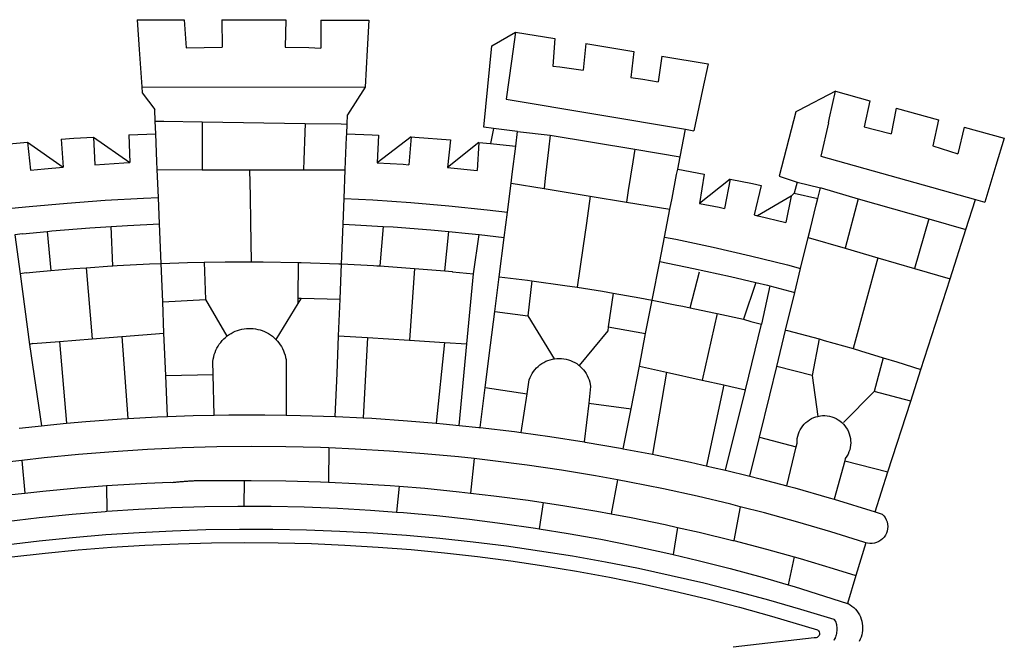
# Model space of a CAD drawing. Extents: x 181951 to 182266, y 1671462 to 1671685.
# Drawn here: x 182166 to 182169, y 1671505 to 1671507 of the extents above; entities that cross this region are included whole.
import ezdxf

# ---------------------------------------------------------------- set-up
doc = ezdxf.new("R2010")
doc.units = 0
doc.header["$LTSCALE"] = 9
doc.header["$MEASUREMENT"] = 0
doc.layers.add('BRAZAO', color=7, linetype='CONTINUOUS')

# ---------------------------------------------------------------- blocks, each defined once
blk = doc.blocks.new('Logo_Prefeitura')
at = {"layer": 'BRAZAO'}
for points in [[(-73.78, 617.42), (-43.78, 617.36)], [(-73.78, 617.42), (-72.46, 598.48)], [(-43.78, 617.36), (-42.59, 599.55)], [(-19.85, 617.32), (-19.69, 599.99)], [(-19.85, 617.32), (20.9, 617.24)], [(20.9, 617.24), (20.6, 599.88)], [(43.31, 617.2), (43.29, 599.38)], [(43.31, 617.2), (73.77, 617.15)], [(73.77, 617.15), (72.8, 598.22)], [(153.29, 548.11), (147.04, 548.87), (152.13, 600.8), (167.35, 609.57)], [(167.35, 609.57), (164.71, 590.97)], [(167.35, 609.57), (192.36, 605.42)], [(192.36, 605.42), (190.99, 587.86)], [(-72.46, 598.48), (-70.78, 574.53)], [(-42.59, 599.55), (-19.69, 599.99)], [(20.6, 599.88), (35.5, 599.64), (43.29, 599.38)], [(72.8, 598.22), (71.59, 574.38)], [(212.02, 602.16), (210.4, 585.25)], [(212.02, 602.16), (242.75, 597.05)], [(242.75, 597.05), (240.85, 580.68)], [(164.71, 590.97), (161.36, 566.72)], [(260.58, 594.08), (258.2, 577.79)], [(260.58, 594.08), (290.05, 589.19)], [(190.99, 587.86), (195.52, 587.31), (210.4, 585.25)], [(290.05, 589.19), (286.49, 572.64)], [(240.85, 580.68), (248.47, 579.49), (258.2, 577.79)], [(-70.78, 574.53), (71.59, 574.38)], [(-70.78, 574.53), (-70.51, 570.71)], [(71.59, 574.38), (60.22, 556.71)], [(286.49, 572.64), (280.92, 546.69)], [(371.11, 571.8), (347.65, 559.63)], [(366.62, 551.61), (367.29, 554.87), (371.11, 571.8)], [(371.11, 571.8), (392.93, 565.7)], [(-70.51, 570.71), (-62.51, 560.11)], [(161.36, 566.72), (275.55, 547.58)], [(392.93, 565.7), (389.33, 549.23)], [(-62.21, 552.75), (-62.51, 560.11)], [(345.8, 558.67), (335.32, 517.68)], [(347.65, 559.63), (345.8, 558.67)], [(409.8, 561), (406.6, 544.6)], [(409.8, 561), (436.7, 553.52)], [(-61.88, 544.77), (-62.21, 552.75)], [(-62.21, 552.75), (-56.88, 552.67)], [(-56.88, 552.67), (-32.41, 552.3)], [(-32.41, 552.3), (33.37, 551.32)], [(-32.41, 552.3), (-32.4, 545.67)], [(59.99, 550.92), (60.22, 556.71)], [(436.7, 553.52), (433.19, 536.97)], [(33.37, 551.32), (33.14, 545.57)], [(33.37, 551.32), (56.2, 550.98)], [(56.2, 550.98), (59.99, 550.92)], [(59.74, 544.77), (59.99, 550.92)], [(153.29, 548.11), (151.38, 538.51)], [(168.6, 546.25), (153.29, 548.11)], [(167.41, 536.84), (168.6, 546.25)], [(168.6, 546.25), (189.36, 543.85)], [(272.13, 530.02), (275.55, 547.58)], [(275.55, 547.58), (280.92, 546.69)], [(366.62, 551.61), (361.9, 530.5)], [(389.33, 549.23), (405.21, 545), (406.6, 544.6)], [(453.1, 548.95), (449.02, 532.03)], [(453.1, 548.95), (478.71, 541.83)], [(-122.16, 541.2), (-114.06, 541.86), (-101.66, 542.66)], [(-122.16, 541.2), (-121.02, 523.36)], [(-101.66, 542.66), (-100.67, 524.92)], [(-101.66, 542.66), (-78.35, 526.31)], [(-79.16, 543.97), (-61.88, 544.77)], [(-79.16, 543.97), (-78.35, 526.31)], [(-61.16, 527.14), (-61.88, 544.77)], [(-32.4, 545.67), (-32.36, 528.09)], [(33.14, 545.57), (32.42, 528.04)], [(59.03, 527.2), (59.65, 542.46)], [(59.65, 542.46), (59.74, 544.77)], [(59.74, 544.77), (76.03, 544.1), (79.97, 543.88)], [(79.97, 543.88), (79.09, 526.26)], [(100.82, 542.67), (79.09, 526.26)], [(100.82, 542.67), (99.37, 525.03)], [(100.82, 542.67), (103.15, 542.53), (125.77, 540.82)], [(125.77, 540.82), (123.86, 523.16)], [(189.36, 543.85), (188.3, 534.45)], [(189.36, 543.85), (243.31, 534.84)], [(478.71, 541.83), (473.37, 524.43)], [(-157.73, 537.99), (-143.72, 539.39)], [(-143.72, 539.39), (-141.71, 521.49)], [(-143.72, 539.39), (-121.02, 523.36)], [(144, 539.2), (123.86, 523.16)], [(144, 539.2), (142.84, 521.41)], [(144, 539.2), (151.38, 538.51)], [(151.38, 538.51), (157.31, 537.96), (167.41, 536.84)], [(165.15, 519.02), (167.41, 536.84)], [(188.3, 534.45), (186.26, 516.44)], [(243.31, 534.84), (242.05, 526.93)], [(243.31, 534.84), (272.13, 530.02)], [(433.19, 536.97), (449.02, 532.03)], [(-60.95, 521.87), (-61.16, 527.14)], [(-32.36, 528.09), (-32.34, 521.83)], [(32.42, 528.04), (32.16, 521.76)], [(58.81, 521.73), (59.03, 527.2)], [(270.6, 522.14), (272.13, 530.02)], [(361.9, 530.5), (460.44, 502.83)], [(-141.71, 521.49), (-132.88, 522.38), (-121.02, 523.36)], [(-100.67, 524.92), (-82.17, 526.13), (-78.35, 526.31)], [(-60.22, 504), (-60.95, 521.87)], [(-60.95, 521.87), (-32.34, 521.83)], [(-32.34, 521.83), (-2.13, 521.8)], [(-2.13, 521.8), (32.16, 521.76)], [(-2.13, 521.8), (-1.84, 505.03)], [(32.16, 521.76), (58.81, 521.73)], [(58.08, 503.53), (58.81, 521.73)], [(79.09, 526.26), (95.68, 525.31), (99.37, 525.03)], [(123.86, 523.16), (142.84, 521.41)], [(242.05, 526.93), (239.15, 508.64)], [(269.94, 518.75), (270.6, 522.14)], [(270.6, 522.14), (287.57, 519.04)], [(473.37, 524.43), (466.24, 501.2)], [(164.43, 513.29), (165.15, 519.02)], [(186.26, 516.44), (185.51, 509.81)], [(267.02, 503.73), (269.94, 518.75)], [(287.57, 519.04), (284.57, 500.33)], [(304.12, 515.8), (284.57, 500.33)], [(304.12, 515.8), (300.48, 497.09)], [(304.12, 515.8), (318.35, 512.95), (323.85, 511.7)], [(335.32, 517.68), (346.73, 513.93)], [(162.08, 494.77), (164.43, 513.29)], [(164.43, 513.29), (185.51, 509.81)], [(185.51, 509.81), (214.92, 504.96)], [(239.15, 508.64), (237.96, 501.16)], [(323.85, 511.7), (319.34, 492.99)], [(346.73, 513.93), (344.89, 506.92)], [(346.73, 513.93), (361.51, 510.31)], [(359.85, 503.51), (361.51, 510.31)], [(361.51, 510.31), (361.97, 510.17), (385.59, 503.31)], [(-153.86, 497.24), (-142.62, 498.44), (-118.36, 500.6), (-94.06, 502.34), (-69.74, 503.65), (-60.22, 504)], [(-59.54, 487.27), (-60.22, 504)], [(-1.84, 505.03), (-1.56, 488.38)], [(57.41, 487.03), (58.08, 503.53)], [(58.08, 503.53), (76.34, 502.6), (100.64, 500.94), (124.9, 498.85), (149.13, 496.34), (162.08, 494.77)], [(214.92, 504.96), (212.42, 487.71)], [(214.92, 504.96), (237.96, 501.16)], [(265.63, 496.6), (267.02, 503.73)], [(342.88, 504.99), (321.53, 492.52)], [(342.88, 504.99), (339.53, 488.18)], [(344.89, 506.92), (342.88, 504.99)], [(344.89, 506.92), (342.88, 504.99)], [(344.89, 506.92), (359.85, 503.51)], [(358.88, 499.52), (359.85, 503.51)], [(385.59, 503.31), (377.33, 471.77)], [(385.59, 503.31), (430.53, 490.46)], [(454.27, 483.67), (460.44, 502.83)], [(460.44, 502.83), (466.24, 501.2)], [(237.96, 501.16), (265.63, 496.6)], [(262.18, 478.87), (265.63, 496.6)], [(284.57, 500.33), (297.03, 497.84), (300.48, 497.09)], [(355.18, 484.4), (358.88, 499.52)], [(160.05, 478.71), (162.08, 494.77)], [(319.34, 492.99), (321.53, 492.52)], [(321.53, 492.52), (321.87, 492.44), (339.53, 488.18)], [(430.53, 490.46), (421.46, 458.93)], [(430.53, 490.46), (454.27, 483.67)], [(-131.1, 482.51), (-128.07, 482.82), (-103.97, 484.78), (-90.38, 485.65)], [(-90.38, 485.65), (-79.85, 486.32), (-59.54, 487.27)], [(-89.34, 460.55), (-90.38, 485.65)], [(-58.51, 462.05), (-59.54, 487.27)], [(-1.56, 488.38), (-1.13, 463.1)], [(56.39, 461.78), (57.41, 487.03)], [(57.41, 487.03), (65.13, 486.72), (82.89, 485.68)], [(82.89, 485.68), (80.82, 460.48)], [(82.89, 485.68), (89.26, 485.31), (113.36, 483.48), (124.82, 482.4)], [(212.42, 487.71), (210.11, 471.83)], [(353.77, 478.62), (355.18, 484.4)], [(444.19, 452.32), (454.27, 483.67)], [(-146.92, 480.9), (-151.61, 480.29)], [(-151.61, 480.29), (-148.31, 455.45)], [(-146.92, 480.9), (-131.1, 482.51)], [(-131.1, 482.51), (-128.85, 457.51)], [(122.24, 457.27), (124.82, 482.4)], [(124.82, 482.4), (137.43, 481.22), (144.13, 480.48)], [(140.45, 455.45), (144.13, 480.48)], [(144.13, 480.48), (160.05, 478.71)], [(156.88, 453.63), (160.05, 478.71)], [(259.14, 463.25), (262.18, 478.87)], [(262.18, 478.87), (269.41, 477.47), (293.24, 472.44), (316.98, 467), (340.63, 461.14), (348.95, 458.91)], [(348.95, 458.91), (353.77, 478.62)], [(353.77, 478.62), (377.33, 471.77)], [(210.11, 471.83), (206.48, 446.87)], [(377.33, 471.77), (398.15, 465.71)], [(398.15, 465.71), (382.38, 407.8)], [(398.15, 465.71), (421.46, 458.93)], [(-128.85, 457.51), (-114.05, 458.81), (-106.25, 459.36)], [(-106.25, 459.36), (-89.98, 460.51), (-89.34, 460.55)], [(-106.25, 459.36), (-102.34, 414.11)], [(-89.34, 460.55), (-86.53, 460.69)], [(-86.53, 460.69), (-65.88, 461.79), (-58.51, 462.05)], [(-58.51, 462.05), (-41.77, 462.65), (-31.11, 462.84)], [(-57.52, 437.7), (-58.51, 462.05)], [(-31.11, 462.84), (-17.64, 463.09), (-1.13, 463.1)], [(-31.11, 462.84), (-30.14, 439.09)], [(-1.13, 463.1), (6.49, 463.1), (6.49, 463.1), (28.73, 462.73)], [(28.73, 462.73), (28.56, 440)], [(28.73, 462.73), (30.62, 462.69), (54.73, 461.87), (56.39, 461.78)], [(55.48, 439.31), (56.39, 461.78)], [(56.39, 461.78), (76.72, 460.73)], [(76.72, 460.73), (78.83, 460.62), (80.82, 460.48)], [(80.82, 460.48), (102.85, 458.95)], [(102.85, 458.95), (99.72, 413.12)], [(102.85, 458.95), (122.24, 457.27)], [(254.34, 438.6), (259.14, 463.25)], [(259.14, 463.25), (280.68, 458.93), (304.29, 453.76), (320.3, 449.96)], [(345.22, 443.63), (348.95, 458.91)], [(421.46, 458.93), (444.19, 452.32)], [(-144.43, 456.02), (-148.31, 455.45)], [(-148.31, 455.45), (-142.32, 410.42)], [(-144.43, 456.02), (-138.08, 456.69), (-128.85, 457.51)], [(122.24, 457.27), (126.94, 456.86), (127.23, 456.83)], [(127.23, 456.83), (140.45, 455.45)], [(136.26, 410.86), (140.45, 455.45)], [(154.07, 431.46), (156.88, 453.63)], [(156.88, 453.63), (174.89, 451.43), (177.68, 451.04)], [(278.56, 433.76), (284.56, 456.69)], [(425.55, 394.39), (444.19, 452.32)], [(177.68, 451.04), (175.13, 428.68)], [(177.68, 451.04), (198.79, 448.08), (206.48, 446.87)], [(206.48, 446.87), (222.63, 444.32), (229.41, 443.13)], [(320.3, 449.96), (312.58, 426.6)], [(320.3, 449.96), (327.81, 448.17), (329.41, 447.76)], [(329.41, 447.76), (324.11, 423.42)], [(329.41, 447.76), (345.22, 443.63)], [(28.56, 440), (28.53, 436.51)], [(30.63, 439.94), (28.53, 436.51)], [(28.56, 440), (30.63, 439.94)], [(30.63, 439.94), (55.48, 439.31)], [(54.54, 415.92), (55.48, 439.31)], [(229.41, 443.13), (226.38, 421.59)], [(229.41, 443.13), (246.39, 440.14), (254.34, 438.6)], [(339.35, 419.63), (345.22, 443.63)], [(-57.52, 437.7), (-30.14, 439.09)], [(-56.71, 417.75), (-57.52, 437.7)], [(-30.14, 439.09), (-16.63, 415.67)], [(28.53, 436.51), (14.6, 413.69)], [(250.2, 417.33), (254.34, 438.6)], [(254.34, 438.6), (270.08, 435.55), (273.84, 434.76)], [(273.84, 434.76), (278.56, 433.76)], [(278.56, 433.76), (293.69, 430.55), (295.71, 430.08)], [(151.34, 409.92), (154.07, 431.46)], [(154.07, 431.46), (175.13, 428.68)], [(175.13, 428.68), (191.99, 401.34)], [(295.71, 430.08), (286.27, 387.66)], [(295.71, 430.08), (312.58, 426.6)], [(312.58, 426.6), (317.2, 425.14), (324.11, 423.42)], [(-16.63, 415.67), (-16.36, 415.89), (-15.17, 416.75), (-13.92, 417.52), (-12.62, 418.22), (-11.28, 418.84), (-9.91, 419.37), (-8.51, 419.81), (-7.08, 420.17), (-5.63, 420.43), (-4.17, 420.6), (-2.7, 420.68), (-2.7, 420.68), (-1.23, 420.67), (0.24, 420.57), (1.7, 420.38), (3.14, 420.09), (4.57, 419.71), (5.96, 419.25), (7.33, 418.7), (8.65, 418.06), (9.94, 417.35), (11.18, 416.55), (12.36, 415.68), (13.49, 414.73), (14.6, 413.69)], [(226.38, 421.59), (226.02, 419.07)], [(226.38, 421.59), (226.02, 419.07)], [(226.38, 421.59), (250.2, 417.33)], [(313.78, 381.64), (324.11, 423.42)], [(-123.25, 412.44), (-102.34, 414.11)], [(-102.34, 414.11), (-83.46, 415.61)], [(-83.46, 415.61), (-56.71, 417.75)], [(-83.46, 415.61), (-79.72, 363.21)], [(-55.61, 390.62), (-56.71, 417.75)], [(-25.3, 391.22), (-25.49, 399.67), (-25.29, 401.13), (-25, 402.57), (-24.62, 403.99), (-24.15, 405.39), (-23.59, 406.75), (-22.95, 408.08), (-22.23, 409.36), (-21.43, 410.59), (-20.55, 411.78), (-19.61, 412.9), (-18.59, 413.97), (-17.51, 414.96), (-16.63, 415.67)], [(53.57, 391.93), (54.54, 415.92)], [(54.54, 415.92), (73.08, 414.78)], [(73.08, 414.78), (70.28, 363.67)], [(73.08, 414.78), (99.72, 413.12)], [(226.02, 419.07), (207.75, 397.1)], [(246.18, 396.66), (250.2, 417.33)], [(333.68, 396.39), (339.35, 419.63)], [(339.35, 419.63), (340.62, 419.31), (360.69, 413.94)], [(-140.16, 411.09), (-142.32, 410.42)], [(-142.32, 410.42), (-134.76, 358.68)], [(-140.16, 411.09), (-123.25, 412.44)], [(-123.25, 412.44), (-118.83, 360.22)], [(14.6, 413.69), (15.56, 412.64), (16.49, 411.5), (17.35, 410.31), (18.13, 409.06), (18.83, 407.77), (19.46, 406.43), (19.99, 405.06), (20.44, 403.66), (20.8, 402.23), (21.07, 400.76), (21.09, 391.9)], [(99.72, 413.12), (122.07, 411.74)], [(122.07, 411.74), (116.75, 360.32)], [(122.07, 411.74), (136.26, 410.86)], [(131.37, 358.9), (136.26, 410.86)], [(147.95, 383.11), (151.34, 409.92)], [(360.69, 413.94), (356.19, 390.65)], [(360.69, 413.94), (363.93, 413.08), (382.38, 407.8)], [(382.38, 407.8), (387.13, 406.44), (401.57, 402.03)], [(191.99, 401.34), (192.21, 401.38), (193.67, 401.54), (195.14, 401.59), (195.14, 401.59), (196.61, 401.53), (198.07, 401.37), (199.52, 401.1), (200.94, 400.72), (202.33, 400.25), (203.69, 399.67), (204.99, 398.99), (206.25, 398.22), (207.44, 397.36), (207.75, 397.1)], [(401.57, 402.03), (395.73, 380.49)], [(401.57, 402.03), (410.21, 399.4), (425.55, 394.39)], [(174.7, 379.06), (176.06, 387.97), (176.58, 389.35), (177.21, 390.68), (177.93, 391.96), (178.74, 393.19), (179.64, 394.35), (180.63, 395.45), (181.69, 396.47), (182.82, 397.41), (184.02, 398.27), (185.27, 399.03), (186.58, 399.7), (187.94, 400.27), (189.33, 400.75), (190.76, 401.12), (191.99, 401.34)], [(207.75, 397.1), (208.57, 396.41), (209.63, 395.39), (210.61, 394.29), (211.5, 393.12), (212.31, 391.89), (213.03, 390.61), (213.65, 389.27), (214.17, 387.9), (214.59, 386.49), (215.1, 383.65), (213.9, 373.02)], [(240.89, 369.48), (246.18, 396.66)], [(246.18, 396.66), (263.49, 392.82)], [(329.23, 378.2), (333.68, 396.39)], [(356.19, 390.65), (333.68, 396.39)], [(-55.61, 390.62), (-25.3, 391.22)], [(-54.54, 364.48), (-55.61, 390.62)], [(-24.71, 365.36), (-25.3, 391.22)], [(21.09, 391.9), (21.15, 365.41)], [(52.46, 364.55), (53.57, 391.93)], [(263.49, 392.82), (254.5, 340.46)], [(263.49, 392.82), (286.27, 387.66)], [(356.19, 390.65), (359.93, 364.52)], [(419.07, 374.26), (425.55, 394.39)], [(144.71, 357.52), (147.95, 383.11)], [(147.95, 383.11), (174.7, 379.06)], [(286.27, 387.66), (300.08, 384.66)], [(300.08, 384.66), (288.96, 333.41)], [(300.08, 384.66), (304.38, 383.73)], [(304.38, 383.73), (313.78, 381.64)], [(170.94, 354.29), (174.7, 379.06)], [(301.08, 330.3), (313.78, 381.64)], [(322.69, 351.42), (329.23, 378.2)], [(376.23, 360.62), (395.73, 380.49)], [(419.07, 374.26), (395.73, 380.49)], [(213.9, 373.02), (211.11, 348.35)], [(213.9, 373.02), (240.89, 369.48)], [(404.58, 329.23), (419.07, 374.26)], [(-79.72, 363.21), (-60.89, 364.24), (-54.54, 364.48)], [(-54.54, 364.48), (-38.11, 365.1), (-24.71, 365.36)], [(-24.71, 365.36), (-15.32, 365.55), (7.47, 365.61), (7.47, 365.61), (21.15, 365.41)], [(21.15, 365.41), (30.26, 365.27), (52.46, 364.55)], [(52.46, 364.55), (53.04, 364.53), (70.28, 363.67)], [(235.93, 344.02), (240.89, 369.48)], [(346.09, 345.26), (346.64, 347.6), (346.67, 349.08), (346.83, 350.54), (347.11, 351.98), (347.51, 353.4), (348.03, 354.77), (348.68, 356.1), (349.43, 357.36), (350.28, 358.56), (351.24, 359.68), (352.29, 360.71), (353.43, 361.64), (354.64, 362.48), (355.92, 363.21), (357.25, 363.83), (358.64, 364.33), (359.93, 364.52)], [(359.93, 364.52), (361.51, 364.96), (362.97, 365.09), (364.45, 365.09), (364.45, 365.09), (365.91, 364.97), (367.36, 364.72), (368.79, 364.35), (370.17, 363.85), (371.51, 363.24), (372.79, 362.52), (374.01, 361.68), (375.15, 360.75), (376.2, 359.72), (377.16, 358.61), (378.02, 357.42), (378.78, 356.16), (379.43, 354.83), (379.95, 353.46), (380.36, 352.05), (380.65, 350.6), (380.81, 349.14), (380.85, 347.67), (380.75, 346.2), (380.54, 344.74), (380.2, 343.31), (379.73, 341.92), (379.15, 340.56), (378.45, 339.27), (377.42, 337.73), (377.06, 336.39)], [(-148.92, 357.16), (-134.76, 358.68)], [(-134.76, 358.68), (-129.09, 359.3), (-118.83, 360.22)], [(-118.83, 360.22), (-106.39, 361.34), (-83.65, 362.99), (-79.72, 363.21)], [(70.28, 363.67), (75.81, 363.4), (98.55, 361.87), (116.75, 360.32)], [(116.75, 360.32), (121.26, 359.94), (131.37, 358.9)], [(131.37, 358.9), (143.94, 357.61), (144.71, 357.52)], [(144.71, 357.52), (166.57, 354.89), (170.94, 354.29)], [(170.94, 354.29), (189.15, 351.77), (211.11, 348.35)], [(316.59, 326.48), (322.69, 351.42)], [(322.69, 351.42), (346.09, 345.26)], [(48.43, 344.5), (43.03, 344.72), (21, 345.24), (-1.04, 345.38), (-1.04, 345.38), (-23.07, 345.14), (-45.1, 344.51), (-53.6, 344.12)], [(211.11, 348.35), (211.67, 348.26), (234.13, 344.36), (235.93, 344.02)], [(340.25, 320.32), (346.09, 345.26)], [(-53.6, 344.12), (-67.11, 343.5), (-89.1, 342.1), (-111.06, 340.32), (-132.99, 338.16), (-147.35, 336.49)], [(48.43, 344.5), (48.18, 322.71)], [(140.85, 337.67), (130.95, 338.77), (109.01, 340.84), (87.04, 342.51), (65.04, 343.81), (48.43, 344.5)], [(235.93, 344.02), (254.5, 340.46)], [(254.5, 340.46), (256.52, 340.07), (278.82, 335.38), (293.19, 332.11)], [(-147.35, 336.49), (-154.88, 335.61), (-176.72, 332.68), (-198.5, 329.37), (-220.23, 325.68), (-234.12, 323.07)], [(-147.35, 336.49), (-145.29, 315.75)], [(140.85, 337.67), (138.69, 315.78)], [(232.18, 324.16), (218.25, 326.71), (196.5, 330.3), (174.7, 333.5), (152.85, 336.33), (140.85, 337.67)], [(377.06, 336.39), (370.36, 311.78)], [(377.06, 336.39), (404.58, 329.23)], [(293.19, 332.11), (301.08, 330.3)], [(301.08, 330.3), (316.59, 326.48)], [(316.59, 326.48), (323.18, 324.85), (340.25, 320.32)], [(396.39, 303.76), (404.58, 329.23)], [(-145.29, 315.75), (-133.82, 317.04), (-111.77, 319.12), (-93.33, 320.55)], [(-93.33, 320.55), (-89.69, 320.83), (-67.58, 322.15), (-52.45, 322.78)], [(-93.33, 320.55), (-93.06, 304.12)], [(-52.45, 322.78), (-51.31, 322.53), (-50.61, 322.61), (-49.91, 322.69), (-49.21, 322.76), (-48.51, 322.83), (-47.81, 322.9), (-47.11, 322.97), (-46.41, 323.04), (-45.71, 323.1), (-45, 323.16), (-44.3, 323.22), (-43.6, 323.27), (-42.9, 323.32), (-42.19, 323.37), (-41.49, 323.42), (-40.79, 323.47), (-40.09, 323.51), (-39.38, 323.55), (-38.68, 323.59), (-37.97, 323.62), (-37.27, 323.66), (-36.57, 323.69), (-35.86, 323.71), (-35.16, 323.74), (-34.46, 323.76), (-33.75, 323.78), (-33.05, 323.8), (-32.34, 323.81), (-31.64, 323.83), (-30.93, 323.84), (-30.23, 323.84), (-29.63, 323.85)], [(-29.63, 323.85), (-15.36, 323.78), (-5.67, 323.72)], [(-5.67, 323.72), (-5.71, 307.4)], [(-5.67, 323.72), (-1.16, 323.78), (-1.16, 323.78), (20.99, 323.55), (43.13, 322.93), (48.18, 322.71)], [(48.18, 322.71), (65.25, 321.93), (87.36, 320.54), (93.21, 320.07)], [(93.21, 320.07), (91.52, 303.65)], [(93.21, 320.07), (109.43, 318.77), (131.47, 316.61), (138.69, 315.78)], [(232.18, 324.16), (228.24, 302.44)], [(310.46, 307.05), (304.48, 308.58), (283.05, 313.68), (261.52, 318.4), (239.92, 322.74), (232.18, 324.16)], [(340.25, 320.32), (345.21, 319.01), (367.14, 312.78), (370.36, 311.78)], [(-185.1, 310.63), (-177.79, 311.71), (-155.83, 314.56), (-145.29, 315.75)], [(138.69, 315.78), (153.48, 314.07), (175.43, 311.14), (184.92, 309.71)], [(-93.06, 304.12), (-72.98, 305.44), (-51.86, 306.47), (-30.73, 307.13), (-9.59, 307.41), (-9.59, 307.41), (-5.71, 307.4)], [(-5.71, 307.4), (11.55, 307.33), (32.69, 306.88), (53.81, 306.06), (74.92, 304.88), (91.52, 303.65)], [(184.92, 309.71), (182.44, 293.02)], [(184.92, 309.71), (197.33, 307.83), (219.17, 304.14), (228.24, 302.44)], [(370.36, 311.78), (396.39, 303.76)], [(-184.05, 293.88), (-178.12, 294.8), (-157.17, 297.66), (-136.18, 300.16), (-115.14, 302.29), (-94.07, 304.05), (-93.06, 304.12)], [(91.52, 303.65), (96, 303.32), (117.06, 301.4), (138.07, 299.11), (159.05, 296.45), (179.97, 293.42), (182.44, 293.02)], [(228.24, 302.44), (240.94, 300.07), (262.63, 295.62), (270.55, 293.85)], [(310.46, 307.05), (306.31, 285.44)], [(390.45, 284.11), (389.25, 284.48), (368.22, 291.06), (347.08, 297.27), (325.83, 303.11), (310.46, 307.05)], [(396.39, 303.76), (400.98, 302.34), (401.98, 301.27), (402.84, 300.07), (403.52, 298.77), (404.02, 297.39), (404.33, 295.95), (404.44, 294.48), (404.35, 293.01), (404.07, 291.57), (403.59, 290.18), (402.92, 288.87), (402.09, 287.66), (401.1, 286.57), (399.97, 285.63), (398.72, 284.85), (397.38, 284.24), (395.97, 283.83), (394.52, 283.6), (393.04, 283.58), (391.58, 283.76), (390.45, 284.11)], [(-157.43, 282.71), (-136.26, 285.27), (-115.05, 287.45), (-93.8, 289.27), (-72.53, 290.71), (-51.23, 291.78), (-29.92, 292.48), (-8.6, 292.81), (-8.6, 292.81), (12.73, 292.76), (34.05, 292.34), (55.36, 291.55), (76.65, 290.39), (97.92, 288.86), (119.16, 286.96), (140.36, 284.68), (161.52, 282.04), (182.63, 279.02), (203.68, 275.64), (224.68, 271.89), (245.6, 267.78), (266.45, 263.3), (287.22, 258.45), (307.89, 253.25), (328.48, 247.68), (348.96, 241.76), (370.01, 235.32), (370.35, 235.16)], [(182.44, 293.02), (200.84, 290.04), (221.65, 286.28), (242.38, 282.17), (263.05, 277.69), (267.76, 276.58)], [(270.55, 293.85), (267.76, 276.58)], [(270.55, 293.85), (284.25, 290.79), (305.78, 285.58), (306.31, 285.44)], [(-153.59, 275.05), (-132.47, 277.48), (-111.33, 279.53), (-90.14, 281.22), (-68.94, 282.53), (-47.71, 283.48), (-26.47, 284.05), (-5.22, 284.26), (-5.22, 284.26), (16.03, 284.09), (37.27, 283.55), (58.5, 282.64), (79.71, 281.36), (100.89, 279.71), (122.05, 277.69), (143.16, 275.3), (164.23, 272.55), (185.25, 269.42), (206.21, 265.93), (227.1, 262.08), (247.93, 257.86), (268.68, 253.27), (289.34, 248.33), (309.92, 243.02), (330.4, 237.36), (359.79, 228.55), (360.37, 227.99), (360.77, 227.28), (360.96, 226.5), (360.92, 225.69), (360.65, 224.92), (360.18, 224.26), (359.54, 223.76), (358.79, 223.46), (357.53, 223.44), (306.06, 217.61)], [(306.31, 285.44), (327.21, 280), (344.83, 275.08)], [(390.45, 284.11), (384.08, 263.15)], [(267.76, 276.58), (283.63, 272.86), (304.12, 267.66), (324.52, 262.11), (340.91, 257.34)], [(344.83, 275.08), (340.91, 257.34)], [(344.83, 275.08), (348.54, 274.04), (369.77, 267.72), (384.08, 263.15)], [(340.91, 257.34), (344.82, 256.2), (378.71, 245.46)], [(384.08, 263.15), (378.71, 245.46)], [(378.71, 245.46), (379.16, 245.32), (380.43, 244.58), (381.63, 243.73), (382.75, 242.78), (383.8, 241.74), (384.75, 240.62), (385.61, 239.42), (386.36, 238.16), (387, 236.83), (387.53, 235.46), (387.94, 234.05), (388.24, 232.61), (388.41, 231.14), (388.46, 229.67), (388.38, 228.2), (388.19, 226.75), (387.87, 225.31), (387.43, 223.9), (386.87, 222.54), (386.21, 221.23)], [(370.35, 235.16), (371.34, 233.49), (371.55, 232.71), (371.72, 231.91), (371.86, 231.11), (371.95, 230.3), (371.99, 229.49), (372, 228.68), (371.96, 227.87), (371.88, 227.06), (371.76, 226.26), (371.6, 225.46), (371.4, 224.67), (371.15, 223.9), (371.04, 223.59)], [(370.35, 235.16), (370.74, 234.61), (370.53, 234.83), (370.35, 235.16)], [(371.04, 223.59), (370.33, 221.94), (371.04, 223.59)], [(371.04, 223.59), (370.94, 223.32), (370.87, 223.14), (371.04, 223.59)]]:
    blk.add_lwpolyline(points, dxfattribs=at)

msp = doc.modelspace()

# ---------------------------------------------------------------- block references
at = {"layer": 'BRAZAO', "xscale": 0.005370573737309314, "yscale": 0.005370573693653569, "zscale": 0.005370573778063928}
msp.add_blockref('Logo_Prefeitura', (182166.8969, 1671503.4447), dxfattribs=at)

doc.saveas('drawing.dxf')
